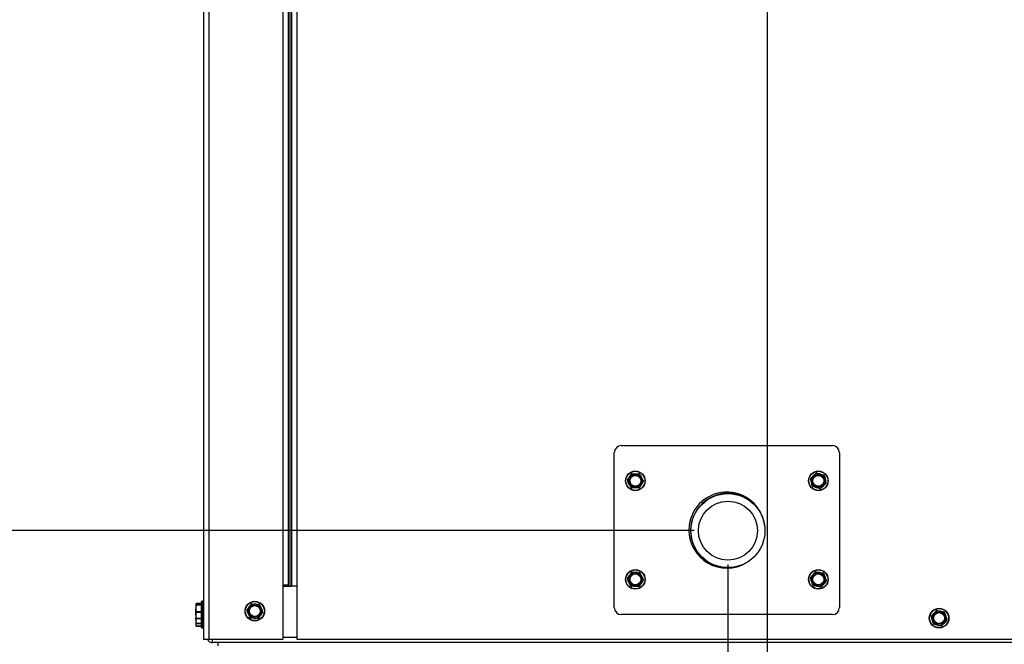
# Model space of a CAD drawing. Units: inches. Extents: x 0.2 to 40.1, y 0.2 to 10.8.
# Drawn here: x 11.1 to 12.5, y 6.5 to 7.4 of the extents above; entities that cross this region are included whole.
import ezdxf

# ---------------------------------------------------------------- set-up
doc = ezdxf.new("R2010")
doc.units = ezdxf.units.IN
doc.header["$MEASUREMENT"] = 0
doc.layers.add('NOTES', color=144, linetype='Continuous')
doc.styles.add('SLDTEXTSTYLE0', font='TXT', dxfattribs={"width": 0.75})
doc.dimstyles.new('SLDDIMSTYLE0', dxfattribs={"dimtxt": 0.125, "dimasz": 0.13, "dimexe": 0, "dimexo": 0.0625, "dimgap": 0.03125, "dimtad": 0, "dimtih": 1, "dimtoh": 1, "dimdec": 3, "dimlfac": 12, "dimrnd": 1e-09, "dimzin": 12, "dimdsep": 46, "dimlunit": 5, "dimtxsty": 'SLDTEXTSTYLE0', "dimsah": 1, "dimcen": 0.09, "dimadec": 0, "dimazin": 3, "dimtfac": 1, "dimtdec": 3, "dimtofl": 0, "dimtmove": 0, "dimatfit": 3, "dimfxl": 0, "dimfrac": 2, "dimtolj": 1, "dimtzin": 12, "dimarcsym": 0})
doc.dimstyles.new('SLDDIMSTYLE1', dxfattribs={"dimtxt": 0.125, "dimasz": 0.13, "dimexe": 0, "dimexo": 0.0625, "dimgap": 0.03125, "dimtad": 0, "dimtih": 1, "dimtoh": 1, "dimdec": 6, "dimlfac": 12, "dimrnd": 1e-09, "dimzin": 12, "dimdsep": 46, "dimlunit": 5, "dimtxsty": 'SLDTEXTSTYLE0', "dimsah": 1, "dimcen": 0.09, "dimadec": 0, "dimazin": 3, "dimtfac": 1, "dimtdec": 3, "dimtofl": 0, "dimtmove": 0, "dimatfit": 3, "dimfxl": 0, "dimfrac": 2, "dimtolj": 1, "dimtzin": 12, "dimarcsym": 0})
doc.dimstyles.new('SLDDIMSTYLE2', dxfattribs={"dimtxt": 0.125, "dimasz": 0.13, "dimexe": 0, "dimexo": 0.0625, "dimgap": 0.03125, "dimtad": 0, "dimtih": 1, "dimtoh": 1, "dimdec": 6, "dimlfac": 12, "dimrnd": 1e-09, "dimzin": 12, "dimdsep": 46, "dimlunit": 5, "dimtxsty": 'SLDTEXTSTYLE0', "dimsah": 1, "dimcen": 0.09, "dimadec": 0, "dimazin": 3, "dimtfac": 1, "dimtdec": 3, "dimtmove": 0, "dimatfit": 0, "dimfxl": 0, "dimfrac": 2, "dimtolj": 1, "dimtzin": 12, "dimarcsym": 0})

# ---------------------------------------------------------------- blocks, each defined once
blk = doc.blocks.new('_D_12')
at = {"layer": 'NOTES', "color": 7}
for p, q in [((12.1063, 6.6229), (12.1063, 5.9138)), ((11.3303, 6.4622), (11.3303, 5.9138)), ((11.6655, 6.0516), (11.7945, 6.0516)), ((11.3303, 6.0388), (11.0803, 6.0388)), ((12.1063, 6.0388), (12.3563, 6.0388))]:
    blk.add_line(p, q, dxfattribs=at)
for points in [[(11.3303, 6.0388), (11.2003, 6.0588), (11.2003, 6.0188)], [(12.1063, 6.0388), (12.2363, 6.0188), (12.2363, 6.0588)]]:
    blk.add_solid(points, dxfattribs=at)
at = {"layer": 'NOTES', "color": 7, "char_height": 0.125, "attachment_point": 1, "style": 'SLDTEXTSTYLE0'}
for s, insert in [('1', (11.6838, 6.2017)), ('9', (11.5548, 6.1104)), ('"', (11.8128, 6.1104)), ('4', (11.6838, 6.0364))]:
    blk.add_mtext(s, dxfattribs=dict(at, insert=insert))
blk = doc.blocks.new('_D_13')
at = {"layer": 'NOTES', "color": 7}
for p, q in [((12.1641, 7.9518), (12.1641, 5.4461)), ((11.3303, 6.4622), (11.3303, 5.4461)), ((11.3303, 5.5711), (11.6407, 5.5711)), ((12.1641, 5.5711), (11.877, 5.5711))]:
    blk.add_line(p, q, dxfattribs=at)
for points in [[(11.3303, 5.5711), (11.4603, 5.5511), (11.4603, 5.5911)], [(12.1641, 5.5711), (12.0341, 5.5911), (12.0341, 5.5511)]]:
    blk.add_solid(points, dxfattribs=at)
at = {"layer": 'NOTES', "color": 7, "insert": (11.6407, 5.633), "char_height": 0.125, "attachment_point": 1, "style": 'SLDTEXTSTYLE0'}
blk.add_mtext('10"', dxfattribs=at)
blk = doc.blocks.new('_D_19')
at = {"layer": 'NOTES', "color": 7}
for p, q in [((11.5544, 8.6584), (9.3351, 8.6584)), ((9.4601, 8.6584), (9.4601, 7.6777)), ((9.4621, 7.527), (9.5911, 7.527)), ((9.4601, 6.3509), (9.4601, 7.3507)), ((11.3013, 6.3509), (9.3351, 6.3509))]:
    blk.add_line(p, q, dxfattribs=at)
for points in [[(9.4601, 8.6584), (9.4401, 8.5284), (9.4801, 8.5284)], [(9.4601, 6.3509), (9.4801, 6.4809), (9.4401, 6.4809)]]:
    blk.add_solid(points, dxfattribs=at)
at = {"layer": 'NOTES', "color": 7, "char_height": 0.125, "attachment_point": 1, "style": 'SLDTEXTSTYLE0'}
for s, insert in [('3', (9.4805, 7.6772)), ('27', (9.2591, 7.5858)), ('"', (9.6094, 7.5858)), ('4', (9.4805, 7.5119))]:
    blk.add_mtext(s, dxfattribs=dict(at, insert=insert))
blk = doc.blocks.new('_D_20')
at = {"layer": 'NOTES', "color": 7}
for p, q in [((12.114, 8.5615), (9.9671, 8.5615)), ((10.0921, 8.5615), (10.0921, 7.6133)), ((10.0942, 7.4627), (10.2232, 7.4627)), ((10.0921, 6.3509), (10.0921, 7.2864)), ((11.3013, 6.3509), (9.9671, 6.3509))]:
    blk.add_line(p, q, dxfattribs=at)
for points in [[(10.0921, 8.5615), (10.0721, 8.4315), (10.1121, 8.4315)], [(10.0921, 6.3509), (10.1121, 6.4809), (10.0721, 6.4809)]]:
    blk.add_solid(points, dxfattribs=at)
at = {"layer": 'NOTES', "color": 7, "char_height": 0.125, "attachment_point": 1, "style": 'SLDTEXTSTYLE0'}
for s, insert in [('1', (10.1125, 7.6128)), ('26', (9.8911, 7.5215)), ('"', (10.2415, 7.5215)), ('2', (10.1125, 7.4475))]:
    blk.add_mtext(s, dxfattribs=dict(at, insert=insert))
blk = doc.blocks.new('_D_21')
at = {"layer": 'NOTES', "color": 7}
for p, q in [((12.1141, 8.0018), (10.4658, 8.0018)), ((10.5908, 8.0018), (10.5908, 7.3652)), ((10.5929, 7.2145), (10.7218, 7.2145)), ((10.5908, 6.3509), (10.5908, 7.0382)), ((11.3013, 6.3509), (10.4658, 6.3509))]:
    blk.add_line(p, q, dxfattribs=at)
for points in [[(10.5908, 8.0018), (10.5708, 7.8718), (10.6108, 7.8718)], [(10.5908, 6.3509), (10.6108, 6.4809), (10.5708, 6.4809)]]:
    blk.add_solid(points, dxfattribs=at)
at = {"layer": 'NOTES', "color": 7, "char_height": 0.125, "attachment_point": 1, "style": 'SLDTEXTSTYLE0'}
for s, insert in [('3', (10.6112, 7.3647)), ('19', (10.3898, 7.2733)), ('"', (10.7402, 7.2733)), ('4', (10.6112, 7.1994))]:
    blk.add_mtext(s, dxfattribs=dict(at, insert=insert))
blk = doc.blocks.new('_D_22')
at = {"layer": 'NOTES', "color": 7}
for p, q in [((12.0563, 6.6729), (10.8846, 6.6729)), ((11.0096, 6.6729), (11.0096, 6.3509)), ((11.3013, 6.3509), (10.8846, 6.3509)), ((11.0096, 6.0418), (11.0096, 6.3509)), ((10.5607, 6.0546), (10.6897, 6.0546)), ((10.7596, 6.0418), (11.0096, 6.0418))]:
    blk.add_line(p, q, dxfattribs=at)
for points in [[(11.0096, 6.6729), (10.9896, 6.5429), (11.0296, 6.5429)], [(11.0096, 6.3509), (11.0296, 6.4809), (10.9896, 6.4809)]]:
    blk.add_solid(points, dxfattribs=at)
at = {"layer": 'NOTES', "color": 7, "char_height": 0.125, "attachment_point": 1, "style": 'SLDTEXTSTYLE0'}
for s, insert in [('7', (10.579, 6.2047)), ('3', (10.45, 6.1134)), ('"', (10.708, 6.1134)), ('8', (10.579, 6.0394))]:
    blk.add_mtext(s, dxfattribs=dict(at, insert=insert))

msp = doc.modelspace()

# ---------------------------------------------------------------- linework, layer by layer
at = {"color": 7, "linetype": 'Continuous', "lineweight": 25}
for p, q in [((11.33028573, 9.43761585), (11.33028573, 6.51219918)), ((11.45528573, 9.43761585), (11.45528573, 6.59219918)), ((11.46049406, 9.43761585), (11.46049406, 6.59053252)), ((11.94845672, 6.79869653), (12.26095672, 6.79869653)), ((11.93804005, 6.5591132), (11.93804005, 6.78827986)), ((12.27137338, 6.78827986), (12.27137338, 6.5591132)), ((11.95763129, 6.74738105), (11.96033342, 6.75193163)), ((11.96412565, 6.7570939), (11.96941763, 6.75702908)), ((12.22919836, 6.75075567), (12.23311271, 6.75431757)), ((12.24917338, 6.75400331), (12.25030091, 6.74883243)), ((11.97445445, 6.73613249), (11.96916247, 6.73619731)), ((11.98094881, 6.74584534), (11.97824668, 6.74129476)), ((12.23107339, 6.73922309), (12.22994586, 6.74439396)), ((12.25104841, 6.74247072), (12.24713406, 6.73890882)), ((11.95765369, 6.6018341), (11.96046688, 6.60631688)), ((11.97602123, 6.61033012), (11.97849683, 6.60565245)), ((12.22883635, 6.60379965), (12.2323716, 6.60773808)), ((12.23709508, 6.61206461), (12.24227349, 6.61097221)), ((11.45528573, 6.59219918), (11.44768156, 6.59219918)), ((11.44768156, 6.59219918), (11.44768156, 6.51219918)), ((11.44768156, 6.59053252), (11.46095388, 6.59053252)), ((11.45028573, 6.59219918), (11.45028573, 6.59053252)), ((11.45528573, 6.59219918), (11.45528573, 6.59053252)), ((11.46809823, 6.59053252), (11.46095388, 6.59053252)), ((11.46809823, 6.59053252), (11.46809823, 6.51219918)), ((11.96255887, 6.5912296), (11.96008327, 6.59590728)), ((11.98092641, 6.59972562), (11.97811323, 6.59524285)), ((12.24315169, 6.58949511), (12.23797328, 6.59058751)), ((12.25141042, 6.59776008), (12.24787517, 6.59382164)), ((11.3191267, 6.56485375), (11.31853573, 6.56420362)), ((11.31853573, 6.56420362), (11.31853573, 6.55792656)), ((11.3191267, 6.56280025), (11.31853573, 6.55792656)), ((11.3269524, 6.56485375), (11.3191267, 6.56485375)), ((11.3191267, 6.56485375), (11.31914976, 6.56484855)), ((11.3191267, 6.56355349), (11.3269524, 6.56355349)), ((11.3269524, 6.56280025), (11.3191267, 6.56280025)), ((11.3269524, 6.56486322), (11.31914976, 6.56486322)), ((11.3269524, 6.54537926), (11.3269524, 6.56794918)), ((11.32986906, 6.56836585), (11.32736906, 6.56836585)), ((11.39443725, 6.55543882), (11.39744786, 6.55979146)), ((11.4015883, 6.56467887), (11.40686311, 6.56424792)), ((11.31853573, 6.54758879), (11.31853573, 6.55792656)), ((11.31853573, 6.54758879), (11.31853573, 6.54344949)), ((11.3191267, 6.54287795), (11.31853573, 6.54352808)), ((11.31853573, 6.54112692), (11.31853573, 6.54352808)), ((11.3191267, 6.55305288), (11.3269524, 6.55305288)), ((11.3269524, 6.55181234), (11.3191267, 6.55181234)), ((11.3269524, 6.53978252), (11.3269524, 6.54537926)), ((11.41044149, 6.54305282), (11.40516668, 6.54348377)), ((11.41759254, 6.55229288), (11.41458193, 6.54794024)), ((12.26095672, 6.54869653), (11.94845672, 6.54869653)), ((12.40750343, 6.54632737), (12.41098908, 6.55030977)), ((12.415658, 6.55469512), (12.42084968, 6.55366766)), ((11.31871384, 6.54333214), (11.31853573, 6.54112692)), ((11.31853573, 6.54112692), (11.31853573, 6.53349399)), ((11.3191267, 6.53505179), (11.31853573, 6.53349399)), ((11.31853573, 6.53303252), (11.31896848, 6.53210447)), ((11.3191267, 6.54336523), (11.3269524, 6.54336523)), ((11.3191267, 6.53596774), (11.3269524, 6.53596774)), ((11.3269524, 6.53505179), (11.3191267, 6.53505179)), ((11.3191267, 6.53193619), (11.3269524, 6.53193619)), ((11.31914976, 6.54286848), (11.3269524, 6.54286848)), ((11.31917815, 6.53188082), (11.3269524, 6.53188082)), ((11.31918786, 6.53169385), (11.3269524, 6.53169385)), ((11.3269524, 6.52936585), (11.3269524, 6.53978252)), ((11.32736906, 6.53936585), (11.32986906, 6.53936585)), ((11.32736906, 6.52894918), (11.32986906, 6.52894918)), ((12.42199679, 6.53220324), (12.41680511, 6.5332307)), ((12.43015136, 6.54057099), (12.42666571, 6.53658859)), ((11.33028573, 6.51219918), (11.3378899, 6.51219918)), ((11.3378899, 6.51219918), (11.44768156, 6.51219918)), ((11.3513274, 6.50719918), (11.34330656, 6.50719918)), ((13.48674406, 6.50719918), (11.3513274, 6.50719918)), ((11.3513274, 6.50719918), (11.3513274, 6.50219918)), ((11.46809823, 6.51219918), (13.36955656, 6.51219918))]:
    msp.add_line(p, q, dxfattribs=at)
at = {"color": 1, "linetype": 'Continuous', "lineweight": 25}
for p, q in [((11.3378899, 9.43761585), (11.3378899, 6.51219918)), ((11.44768156, 9.43761585), (11.44768156, 6.59219918)), ((11.4578899, 9.43761585), (11.4578899, 6.59053252)), ((11.46809823, 9.43761585), (11.46809823, 6.59053252)), ((11.32736906, 6.56836585), (11.32736906, 6.54512818)), ((11.32986906, 6.54512818), (11.32986906, 6.56836585)), ((11.32736906, 6.54512818), (11.32736906, 6.53936585)), ((11.32986906, 6.53936585), (11.32986906, 6.54512818)), ((11.32736906, 6.53936585), (11.32736906, 6.52894918)), ((11.32986906, 6.52894918), (11.32986906, 6.53936585)), ((11.46809823, 6.51480335), (11.44768156, 6.51480335))]:
    msp.add_line(p, q, dxfattribs=at)
at = {"color": 7, "linetype": 'Continuous', "lineweight": 25, "flags": 128}
msp.add_lwpolyline([(12.106262, 6.6177058), (12.1143004, 6.61829414), (12.11520675, 6.61843523)], dxfattribs=at)
at = {"color": 7, "linetype": 'Continuous', "lineweight": 25}
for centre, radius in [((11.96929005, 6.7466132), 0.0145), ((11.96929005, 6.7466132), 0.01408333), ((11.96929005, 6.7466132), 0.00916667), ((11.96929005, 6.7466132), 0.00811779), ((12.24012338, 6.7466132), 0.0145), ((12.24012338, 6.7466132), 0.01408333), ((12.24012338, 6.7466132), 0.00916667), ((12.24012338, 6.7466132), 0.00811779), ((12.106262, 6.67291413), 0.05479167), ((12.106262, 6.67291413), 0.04370833), ((11.96929005, 6.60077986), 0.0145), ((11.96929005, 6.60077986), 0.01408333), ((11.96929005, 6.60077986), 0.00916667), ((11.96929005, 6.60077986), 0.00811779), ((12.24012338, 6.60077986), 0.0145), ((12.24012338, 6.60077986), 0.01408333), ((12.24012338, 6.60077986), 0.00916667), ((12.24012338, 6.60077986), 0.00811779), ((11.4060149, 6.55386585), 0.0145), ((11.4060149, 6.55386585), 0.01408333), ((11.4060149, 6.55386585), 0.00916667), ((11.4060149, 6.55386585), 0.00811779), ((12.4188274, 6.54344918), 0.0145), ((12.4188274, 6.54344918), 0.01408333), ((12.4188274, 6.54344918), 0.00916667), ((12.4188274, 6.54344918), 0.00811779)]:
    msp.add_circle(centre, radius, dxfattribs=at)
for centre, radius, start, end in [((11.94845672, 6.78827986), 0.01041667, 90, 180), ((12.26095672, 6.78827986), 0.01041667, 0, 90), ((11.96929005, 6.7466132), 0.01041667, 149.29822859, 209.29822859), ((11.96929005, 6.7466132), 0.01041667, 89.29822859, 149.29822859), ((11.96929005, 6.7466132), 0.01041667, 29.29822859, 89.29822859), ((11.96929005, 6.7466132), 0.01041667, 329.29822859, 29.29822859), ((12.24012338, 6.7466132), 0.01041667, 132.3009492, 192.3009492), ((12.24012338, 6.7466132), 0.01041667, 72.3009492, 132.3009492), ((12.24012338, 6.7466132), 0.01041667, 12.3009492, 72.3009492), ((12.24012338, 6.7466132), 0.01041667, 312.3009492, 12.3009492), ((11.96929005, 6.7466132), 0.01041667, 209.29822859, 269.29822859), ((11.96929005, 6.7466132), 0.01041667, 269.29822859, 329.29822859), ((12.24012338, 6.7466132), 0.01041667, 192.3009492, 252.3009492), ((12.24012338, 6.7466132), 0.01041667, 252.3009492, 312.3009492), ((12.10470672, 6.67369653), 0.05625, 5.91507311, 180), ((12.106262, 6.67291413), 0.05520833, 27.26589252, 270), ((12.10470672, 6.67369653), 0.05625, 180, 300.67487877), ((11.96929005, 6.60077986), 0.01041667, 147.88953096, 207.88953096), ((11.96929005, 6.60077986), 0.01041667, 87.88953096, 147.88953096), ((11.96929005, 6.60077986), 0.01041667, 27.88953096, 87.88953096), ((11.96929005, 6.60077986), 0.01041667, 327.88953096, 27.88953096), ((12.24012338, 6.60077986), 0.01041667, 138.08795246, 198.08795246), ((12.24012338, 6.60077986), 0.01041667, 78.08795246, 138.08795246), ((12.24012338, 6.60077986), 0.01041667, 18.08795246, 78.08795246), ((12.24012338, 6.60077986), 0.01041667, 318.08795246, 18.08795246), ((11.96929005, 6.60077986), 0.01041667, 207.88953096, 267.88953096), ((11.96929005, 6.60077986), 0.01041667, 267.88953096, 327.88953096), ((12.24012338, 6.60077986), 0.01041667, 198.08795246, 258.08795246), ((12.24012338, 6.60077986), 0.01041667, 258.08795246, 318.08795246), ((11.32736906, 6.56794918), 0.00041667, 90, 180), ((11.32986906, 6.56794918), 0.00041667, 0, 90), ((11.4060149, 6.55386585), 0.01041667, 145.32933092, 205.32933092), ((11.4060149, 6.55386585), 0.01041667, 85.32933092, 145.32933092), ((11.4060149, 6.55386585), 0.01041667, 25.32933092, 85.32933092), ((11.4060149, 6.55386585), 0.01041667, 325.32933092, 25.32933092), ((11.94845672, 6.5591132), 0.01041667, 180, 270), ((12.26095672, 6.5591132), 0.01041667, 270, 0), ((11.4060149, 6.55386585), 0.01041667, 205.32933092, 265.32933092), ((11.4060149, 6.55386585), 0.01041667, 265.32933092, 325.32933092), ((12.4188274, 6.54344918), 0.01041667, 138.80553963, 198.80553963), ((12.4188274, 6.54344918), 0.01041667, 78.80553963, 138.80553963), ((12.4188274, 6.54344918), 0.01041667, 18.80553963, 78.80553963), ((12.4188274, 6.54344918), 0.01041667, 318.80553963, 18.80553963), ((11.32736906, 6.53978252), 0.00041667, 180, 270), ((11.32736906, 6.52936585), 0.00041667, 180, 270), ((11.32986906, 6.53978252), 0.00041667, 270, 360), ((11.32986906, 6.52936585), 0.00041667, 270, 360), ((12.4188274, 6.54344918), 0.01041667, 198.80553963, 258.80553963), ((12.4188274, 6.54344918), 0.01041667, 258.80553963, 318.80553963)]:
    msp.add_arc(centre, radius, start, end, dxfattribs=at)
for points, knots in [([(11.96033342, 6.75193163), (11.9608111, 6.75273608), (11.96171978, 6.75426636), (11.96261224, 6.75576933), (11.96303555, 6.75648221)], [0, 0, 0, 0, 0.5256847844, 1, 1, 1, 1]), ([(11.96412565, 6.7570939), (11.96399489, 6.75708375), (11.96373324, 6.75706342), (11.9633741, 6.75687789), (11.96315077, 6.75666291), (11.963059, 6.75651899), (11.96303555, 6.75648221)], [0, 0, 0, 0, 0.3012405184, 0.6028122766, 0.8984823014, 1, 1, 1, 1]), ([(11.96941763, 6.75702908), (11.97035314, 6.75701762), (11.97213275, 6.75699583), (11.97388059, 6.75697442), (11.97470961, 6.75696426)], [0, 0, 0, 0, 0.5256847844, 1, 1, 1, 1]), ([(11.97578441, 6.75632605), (11.97571024, 6.75643421), (11.97556181, 6.75665065), (11.97522156, 6.75686891), (11.97492372, 6.75695483), (11.9747532, 6.75696234), (11.97470961, 6.75696426)], [0, 0, 0, 0, 0.3012405183, 0.6028122766, 0.8984823014, 1, 1, 1, 1]), ([(11.97578441, 6.75632605), (11.97605649, 6.75584118), (11.97691008, 6.75431997), (11.97778097, 6.75276797), (11.97837426, 6.75171065)], [0, 0, 0, 0, 0.3187416063, 1, 1, 1, 1]), ([(11.97837426, 6.75171065), (11.97911279, 6.75039452), (11.97998332, 6.74884314), (11.98083497, 6.7473254), (11.98096412, 6.74709525)], [0, 0, 0, 0, 0.8483629245, 1, 1, 1, 1]), ([(12.22919836, 6.75075567), (12.22910966, 6.75065906), (12.22893217, 6.75046574), (12.22879606, 6.75008511), (12.22877936, 6.74977557), (12.2288104, 6.74960774), (12.22881834, 6.74956484)], [0, 0, 0, 0, 0.3012405183, 0.6028122766, 0.8984823014, 1, 1, 1, 1]), ([(12.22994586, 6.74439396), (12.22974654, 6.74530806), (12.22936737, 6.74704694), (12.22899497, 6.74875478), (12.22881834, 6.74956484)], [0, 0, 0, 0, 0.52568478439, 1, 1, 1, 1]), ([(12.23311271, 6.75431757), (12.23380468, 6.75494724), (12.23512101, 6.75614505), (12.23641385, 6.75732148), (12.23702706, 6.75787947)], [0, 0, 0, 0, 0.5256847844, 1, 1, 1, 1]), ([(12.23824836, 6.75814578), (12.23812035, 6.75817429), (12.23786418, 6.75823135), (12.23746649, 6.7581589), (12.23719007, 6.7580186), (12.23706024, 6.75790779), (12.23702706, 6.75787947)], [0, 0, 0, 0, 0.3012405184, 0.6028122766, 0.8984823014, 1, 1, 1, 1]), ([(12.23824836, 6.75814578), (12.23849977, 6.75806555), (12.24015775, 6.75753645), (12.24185248, 6.75699562), (12.24329023, 6.75653681)], [0, 0, 0, 0, 0.1516370277, 1, 1, 1, 1]), ([(12.24329023, 6.75653681), (12.24444525, 6.75616822), (12.24614066, 6.75562717), (12.24780243, 6.75509686), (12.2483321, 6.75492783)], [0, 0, 0, 0, 0.6812582469, 1, 1, 1, 1]), ([(12.24917338, 6.75400331), (12.24913407, 6.75412843), (12.24905539, 6.7543788), (12.24879381, 6.75468699), (12.2485341, 6.75485622), (12.24837322, 6.75491326), (12.2483321, 6.75492783)], [0, 0, 0, 0, 0.3012405183, 0.6028122766, 0.8984823014, 1, 1, 1, 1]), ([(12.25030091, 6.74883243), (12.25050023, 6.74791833), (12.25087939, 6.74617945), (12.25125179, 6.74447161), (12.25142843, 6.74366156)], [0, 0, 0, 0, 0.5256847844, 1, 1, 1, 1]), ([(11.95763129, 6.74738105), (11.95757471, 6.74726273), (11.95746148, 6.74702597), (11.95744259, 6.74662218), (11.9575171, 6.74632128), (11.95759585, 6.74616985), (11.95761598, 6.74613114)], [0, 0, 0, 0, 0.3012405183, 0.6028122766, 0.8984823014, 1, 1, 1, 1]), ([(11.96020584, 6.74151574), (11.95961254, 6.74257306), (11.95874166, 6.74412507), (11.95788806, 6.74564627), (11.95761598, 6.74613114)], [0, 0, 0, 0, 0.6812582469, 1, 1, 1, 1]), ([(11.96279569, 6.73690034), (11.96266655, 6.73713049), (11.96181489, 6.73864823), (11.96094436, 6.74019961), (11.96020584, 6.74151574)], [0, 0, 0, 0, 0.1516370277, 1, 1, 1, 1]), ([(11.96279569, 6.73690034), (11.96286987, 6.73679218), (11.96301829, 6.73657574), (11.96335854, 6.73635749), (11.96365638, 6.73627156), (11.9638269, 6.73626405), (11.96387049, 6.73626213)], [0, 0, 0, 0, 0.30124051835, 0.60281227663, 0.8984823014, 1, 1, 1, 1]), ([(11.96916247, 6.73619731), (11.96822696, 6.73620877), (11.96644735, 6.73623057), (11.96469951, 6.73625198), (11.96387049, 6.73626213)], [0, 0, 0, 0, 0.5256847844, 1, 1, 1, 1]), ([(11.97445445, 6.73613249), (11.97458521, 6.73614265), (11.97484686, 6.73616297), (11.975206, 6.73634851), (11.97542933, 6.73656348), (11.9755211, 6.7367074), (11.97554455, 6.73674419)], [0, 0, 0, 0, 0.3012405183, 0.6028122766, 0.8984823014, 1, 1, 1, 1]), ([(11.97824668, 6.74129476), (11.977769, 6.74049032), (11.97686032, 6.73896003), (11.97596786, 6.73745707), (11.97554455, 6.73674419)], [0, 0, 0, 0, 0.5256847844, 1, 1, 1, 1]), ([(11.98094881, 6.74584534), (11.98100539, 6.74596366), (11.98111862, 6.74620043), (11.98113751, 6.74660421), (11.981063, 6.74690511), (11.98098425, 6.74705655), (11.98096412, 6.74709525)], [0, 0, 0, 0, 0.3012405183, 0.6028122766, 0.8984823014, 1, 1, 1, 1]), ([(12.23107339, 6.73922309), (12.2311127, 6.73909797), (12.23119137, 6.73884759), (12.23145296, 6.73853941), (12.23171267, 6.73837017), (12.23187355, 6.73831314), (12.23191467, 6.73829856)], [0, 0, 0, 0, 0.30124051835, 0.60281227663, 0.89848230141, 1, 1, 1, 1]), ([(12.23695654, 6.73668959), (12.23551879, 6.7371484), (12.23382406, 6.73768923), (12.23216608, 6.73821833), (12.23191467, 6.73829856)], [0, 0, 0, 0, 0.8483629245, 1, 1, 1, 1]), ([(12.24199841, 6.73508061), (12.24146873, 6.73524964), (12.23980697, 6.73577995), (12.23811155, 6.736321), (12.23695654, 6.73668959)], [0, 0, 0, 0, 0.3187416063, 1, 1, 1, 1]), ([(12.24199841, 6.73508061), (12.24212642, 6.7350521), (12.24238259, 6.73499505), (12.24278028, 6.73506749), (12.2430567, 6.73520779), (12.24318653, 6.7353186), (12.24321971, 6.73534692)], [0, 0, 0, 0, 0.30124051834, 0.60281227662, 0.8984823014, 1, 1, 1, 1]), ([(12.24713406, 6.73890882), (12.24644208, 6.73827915), (12.24512575, 6.73708134), (12.24383292, 6.73590492), (12.24321971, 6.73534692)], [0, 0, 0, 0, 0.5256847844, 1, 1, 1, 1]), ([(12.25104841, 6.74247072), (12.25113711, 6.74256733), (12.2513146, 6.74276065), (12.2514507, 6.74314128), (12.25146741, 6.74345082), (12.25143636, 6.74361866), (12.25142843, 6.74366156)], [0, 0, 0, 0, 0.3012405184, 0.6028122766, 0.8984823014, 1, 1, 1, 1]), ([(11.95765369, 6.6018341), (11.95759422, 6.60171721), (11.9574752, 6.6014833), (11.95744639, 6.6010801), (11.95751348, 6.60077746), (11.95758849, 6.60062414), (11.95760766, 6.60058495)], [0, 0, 0, 0, 0.3012405183, 0.6028122766, 0.8984823014, 1, 1, 1, 1]), ([(11.96046688, 6.60631688), (11.96096419, 6.60710934), (11.96191021, 6.60861682), (11.96283935, 6.61009739), (11.96328006, 6.61079965)], [0, 0, 0, 0, 0.5256847844, 1, 1, 1, 1]), ([(11.96438487, 6.61138436), (11.9642539, 6.61137743), (11.96399182, 6.61136354), (11.96362824, 6.61118689), (11.96339968, 6.61097747), (11.96330441, 6.61083585), (11.96328006, 6.61079965)], [0, 0, 0, 0, 0.30124051835, 0.60281227663, 0.8984823014, 1, 1, 1, 1]), ([(11.96438487, 6.61138436), (11.96464859, 6.61137464), (11.96638777, 6.61131055), (11.9681655, 6.61124504), (11.96967366, 6.61118946)], [0, 0, 0, 0, 0.1516370277, 1, 1, 1, 1]), ([(11.96967366, 6.61118946), (11.97088524, 6.61114482), (11.97266368, 6.61107928), (11.97440683, 6.61101504), (11.97496245, 6.61099457)], [0, 0, 0, 0, 0.6812582469, 1, 1, 1, 1]), ([(11.97602123, 6.61033012), (11.97594973, 6.61044008), (11.97580667, 6.6106601), (11.97547189, 6.61088665), (11.97517625, 6.61097987), (11.97500597, 6.61099158), (11.97496245, 6.61099457)], [0, 0, 0, 0, 0.3012405183, 0.6028122766, 0.8984823014, 1, 1, 1, 1]), ([(11.97849683, 6.60565245), (11.97893447, 6.60482554), (11.97976697, 6.60325251), (11.98058462, 6.60170757), (11.98097244, 6.60097478)], [0, 0, 0, 0, 0.5256847844, 1, 1, 1, 1]), ([(12.22883635, 6.60379965), (12.22875785, 6.60369459), (12.22860075, 6.60348436), (12.22850372, 6.60309194), (12.22851831, 6.6027823), (12.22856612, 6.60261845), (12.22857834, 6.60257657)], [0, 0, 0, 0, 0.3012405183, 0.6028122766, 0.8984823014, 1, 1, 1, 1]), ([(12.2302215, 6.59754573), (12.22984508, 6.59869822), (12.22929254, 6.60038992), (12.22875096, 6.60204805), (12.22857834, 6.60257657)], [0, 0, 0, 0, 0.68125824693, 1, 1, 1, 1]), ([(12.2323716, 6.60773808), (12.23299656, 6.60843432), (12.23418541, 6.60975875), (12.23535303, 6.61105953), (12.23590685, 6.61167652)], [0, 0, 0, 0, 0.5256847844, 1, 1, 1, 1]), ([(12.23709508, 6.61206461), (12.23696484, 6.61208007), (12.23670422, 6.61211101), (12.23631587, 6.61199883), (12.236055, 6.61183137), (12.23593701, 6.61170804), (12.23590685, 6.61167652)], [0, 0, 0, 0, 0.3012405184, 0.6028122766, 0.8984823014, 1, 1, 1, 1]), ([(12.24227349, 6.61097221), (12.24318892, 6.6107791), (12.24493033, 6.61041174), (12.24664066, 6.61005095), (12.2474519, 6.60987981)], [0, 0, 0, 0, 0.5256847844, 1, 1, 1, 1]), ([(12.24838211, 6.60904483), (12.24833038, 6.60916535), (12.24822686, 6.60940651), (12.24793554, 6.60968675), (12.24766008, 6.60982894), (12.24749428, 6.60986946), (12.2474519, 6.60987981)], [0, 0, 0, 0, 0.3012405183, 0.6028122766, 0.8984823014, 1, 1, 1, 1]), ([(12.24838211, 6.60904483), (12.24855473, 6.60851631), (12.24909631, 6.60685819), (12.24964885, 6.60516648), (12.25002527, 6.60401399)], [0, 0, 0, 0, 0.3187416063, 1, 1, 1, 1]), ([(12.25002527, 6.60401399), (12.25049383, 6.6025794), (12.25104615, 6.60088838), (12.25158649, 6.59923402), (12.25166843, 6.59898316)], [0, 0, 0, 0, 0.8483629245, 1, 1, 1, 1]), ([(11.96008327, 6.59590728), (11.95964563, 6.59673419), (11.95881313, 6.59830722), (11.95799548, 6.59985216), (11.95760766, 6.60058495)], [0, 0, 0, 0, 0.52568478439, 1, 1, 1, 1]), ([(11.96255887, 6.5912296), (11.96263037, 6.59111965), (11.96277343, 6.59089963), (11.96310821, 6.59067308), (11.96340385, 6.59057985), (11.96357413, 6.59056815), (11.96361766, 6.59056516)], [0, 0, 0, 0, 0.3012405183, 0.6028122766, 0.8984823014, 1, 1, 1, 1]), ([(11.96890644, 6.59037026), (11.96739829, 6.59042584), (11.96562056, 6.59049135), (11.96388138, 6.59055544), (11.96361766, 6.59056516)], [0, 0, 0, 0, 0.84836292454, 1, 1, 1, 1]), ([(11.97419523, 6.59017536), (11.97363962, 6.59019584), (11.97189647, 6.59026008), (11.97011802, 6.59032561), (11.96890644, 6.59037026)], [0, 0, 0, 0, 0.3187416063, 1, 1, 1, 1]), ([(11.97419523, 6.59017536), (11.9743262, 6.5901823), (11.97458828, 6.59019619), (11.97495186, 6.59037284), (11.97518042, 6.59058226), (11.97527569, 6.59072388), (11.97530004, 6.59076007)], [0, 0, 0, 0, 0.3012405183, 0.6028122766, 0.8984823014, 1, 1, 1, 1]), ([(11.97811323, 6.59524285), (11.97761591, 6.59445039), (11.97666989, 6.59294291), (11.97574075, 6.59146233), (11.97530004, 6.59076007)], [0, 0, 0, 0, 0.5256847844, 1, 1, 1, 1]), ([(11.98092641, 6.59972562), (11.98098588, 6.59984251), (11.9811049, 6.60007642), (11.98113371, 6.60047963), (11.98106662, 6.60078227), (11.98099161, 6.60093559), (11.98097244, 6.60097478)], [0, 0, 0, 0, 0.30124051835, 0.60281227663, 0.89848230141, 1, 1, 1, 1]), ([(12.23186466, 6.5925149), (12.23178272, 6.59276576), (12.23124238, 6.59442011), (12.23069006, 6.59611113), (12.2302215, 6.59754573)], [0, 0, 0, 0, 0.1516370277, 1, 1, 1, 1]), ([(12.23186466, 6.5925149), (12.23191639, 6.59239438), (12.23201991, 6.59215321), (12.23231123, 6.59187298), (12.23258669, 6.59173079), (12.23275249, 6.59169027), (12.23279487, 6.59167991)], [0, 0, 0, 0, 0.3012405184, 0.6028122766, 0.8984823014, 1, 1, 1, 1]), ([(12.23797328, 6.59058751), (12.23705785, 6.59078063), (12.23531643, 6.59114798), (12.23360611, 6.59150878), (12.23279487, 6.59167991)], [0, 0, 0, 0, 0.5256847844, 1, 1, 1, 1]), ([(12.24315169, 6.58949511), (12.24328193, 6.58947966), (12.24354254, 6.58944872), (12.2439309, 6.5895609), (12.24419176, 6.58972835), (12.24430976, 6.58985169), (12.24433992, 6.58988321)], [0, 0, 0, 0, 0.3012405183, 0.6028122766, 0.8984823014, 1, 1, 1, 1]), ([(12.24787517, 6.59382164), (12.24725021, 6.59312541), (12.24606136, 6.59180098), (12.24489374, 6.59050019), (12.24433992, 6.58988321)], [0, 0, 0, 0, 0.52568478439, 1, 1, 1, 1]), ([(12.25141042, 6.59776008), (12.25148892, 6.59786514), (12.25164602, 6.59807537), (12.25174305, 6.59846778), (12.25172846, 6.59877743), (12.25168065, 6.59894128), (12.25166843, 6.59898316)], [0, 0, 0, 0, 0.3012405183, 0.6028122766, 0.8984823014, 1, 1, 1, 1]), ([(11.31853573, 6.56420362), (11.31856754, 6.56408869), (11.31862805, 6.56387006), (11.31896628, 6.56365534), (11.3191267, 6.56355349)], [0, 0, 0, 0, 0.5256847844, 1, 1, 1, 1]), ([(11.3191267, 6.56280025), (11.31914988, 6.56291595), (11.31919626, 6.56314749), (11.31920193, 6.56340206), (11.31916938, 6.56352042), (11.31913539, 6.56354676), (11.3191267, 6.56355349)], [0, 0, 0, 0, 0.3012405184, 0.6028122766, 0.8984823014, 1, 1, 1, 1]), ([(11.39744786, 6.55979146), (11.39798007, 6.56056091), (11.39899249, 6.56202463), (11.39998684, 6.56346223), (11.40045847, 6.5641441)], [0, 0, 0, 0, 0.52568478439, 1, 1, 1, 1]), ([(11.4015883, 6.56467887), (11.40145716, 6.56467779), (11.40119472, 6.56467563), (11.4008236, 6.5645154), (11.40058593, 6.56431639), (11.40048442, 6.56417917), (11.40045847, 6.5641441)], [0, 0, 0, 0, 0.3012405184, 0.6028122766, 0.8984823014, 1, 1, 1, 1]), ([(11.40686311, 6.56424792), (11.40779558, 6.56417174), (11.40956941, 6.56402682), (11.41131157, 6.56388449), (11.41213791, 6.56381697)], [0, 0, 0, 0, 0.5256847844, 1, 1, 1, 1]), ([(11.41316595, 6.5631059), (11.41309944, 6.56321894), (11.41296635, 6.56344513), (11.41264203, 6.56368641), (11.41235085, 6.56379275), (11.41218126, 6.56381204), (11.41213791, 6.56381697)], [0, 0, 0, 0, 0.3012405183, 0.6028122766, 0.8984823014, 1, 1, 1, 1]), ([(11.41316595, 6.5631059), (11.41340382, 6.56260336), (11.41415008, 6.56102672), (11.41491145, 6.55941816), (11.41543014, 6.55832231)], [0, 0, 0, 0, 0.31874160626, 1, 1, 1, 1]), ([(11.41543014, 6.55832231), (11.4160758, 6.55695822), (11.41683686, 6.55535031), (11.41758143, 6.55377726), (11.41769433, 6.55353873)], [0, 0, 0, 0, 0.8483629245, 1, 1, 1, 1]), ([(11.31853573, 6.55792656), (11.31856754, 6.557065), (11.31862805, 6.55542606), (11.31896628, 6.55381637), (11.3191267, 6.55305288)], [0, 0, 0, 0, 0.5256847844, 1, 1, 1, 1]), ([(11.3191267, 6.55181234), (11.31901557, 6.55136864), (11.31866692, 6.54997658), (11.31858889, 6.54855634), (11.31853573, 6.54758879)], [0, 0, 0, 0, 0.3187416063, 1, 1, 1, 1]), ([(11.31853573, 6.54758879), (11.31861737, 6.54638439), (11.31871361, 6.54496473), (11.31907231, 6.54357584), (11.3191267, 6.54336523)], [0, 0, 0, 0, 0.8483629245, 1, 1, 1, 1]), ([(11.3191267, 6.55181234), (11.31914988, 6.55192367), (11.31919626, 6.55214645), (11.31920193, 6.55254567), (11.31916938, 6.55285296), (11.31913539, 6.55301218), (11.3191267, 6.55305288)], [0, 0, 0, 0, 0.30124051834, 0.60281227662, 0.8984823014, 1, 1, 1, 1]), ([(11.39443725, 6.55543882), (11.39437261, 6.5553247), (11.39424326, 6.55509634), (11.39419647, 6.55469483), (11.39424997, 6.5543895), (11.39431806, 6.55423298), (11.39433546, 6.55419297)], [0, 0, 0, 0, 0.3012405183, 0.6028122766, 0.8984823014, 1, 1, 1, 1]), ([(11.39659965, 6.54940938), (11.39608096, 6.55050523), (11.39531959, 6.55211379), (11.39457333, 6.55369043), (11.39433546, 6.55419297)], [0, 0, 0, 0, 0.68125824693, 1, 1, 1, 1]), ([(11.39886384, 6.5446258), (11.39875093, 6.54486433), (11.39800637, 6.54643738), (11.39724531, 6.54804529), (11.39659965, 6.54940938)], [0, 0, 0, 0, 0.1516370277, 1, 1, 1, 1]), ([(11.39886384, 6.5446258), (11.39893035, 6.54451276), (11.39906344, 6.54428656), (11.39938776, 6.54404529), (11.39967894, 6.54393895), (11.39984854, 6.54391966), (11.39989188, 6.54391472)], [0, 0, 0, 0, 0.3012405184, 0.6028122766, 0.8984823014, 1, 1, 1, 1]), ([(11.40516668, 6.54348377), (11.40423421, 6.54355996), (11.40246038, 6.54370488), (11.40071822, 6.54384721), (11.39989188, 6.54391472)], [0, 0, 0, 0, 0.5256847844, 1, 1, 1, 1]), ([(11.41044149, 6.54305282), (11.41057263, 6.54305391), (11.41083507, 6.54305607), (11.41120619, 6.5432163), (11.41144387, 6.5434153), (11.41154537, 6.54355253), (11.41157132, 6.5435876)], [0, 0, 0, 0, 0.3012405183, 0.6028122766, 0.8984823014, 1, 1, 1, 1]), ([(11.41458193, 6.54794024), (11.41404972, 6.54717078), (11.4130373, 6.54570706), (11.41204295, 6.54426947), (11.41157132, 6.5435876)], [0, 0, 0, 0, 0.52568478439, 1, 1, 1, 1]), ([(11.41759254, 6.55229288), (11.41765718, 6.55240699), (11.41778653, 6.55263535), (11.41783332, 6.55303687), (11.41777982, 6.5533422), (11.41771173, 6.55349872), (11.41769433, 6.55353873)], [0, 0, 0, 0, 0.3012405183, 0.6028122766, 0.8984823014, 1, 1, 1, 1]), ([(12.40750343, 6.54632737), (12.40742624, 6.54622134), (12.40727179, 6.54600915), (12.40717968, 6.54561556), (12.40719815, 6.54530612), (12.40724801, 6.54514288), (12.40726075, 6.54510115)], [0, 0, 0, 0, 0.3012405183, 0.6028122766, 0.8984823014, 1, 1, 1, 1]), ([(12.40896679, 6.54009129), (12.4084803, 6.54151991), (12.40790684, 6.54320388), (12.40734583, 6.54485134), (12.40726075, 6.54510115)], [0, 0, 0, 0, 0.8483629245, 1, 1, 1, 1]), ([(12.41098908, 6.55030977), (12.41160527, 6.55101378), (12.41277743, 6.55235299), (12.41392867, 6.5536683), (12.41447473, 6.55429217)], [0, 0, 0, 0, 0.5256847844, 1, 1, 1, 1]), ([(12.415658, 6.55469512), (12.41552758, 6.55470895), (12.41526659, 6.55473661), (12.41487968, 6.55461958), (12.41462093, 6.55444887), (12.41450449, 6.55432407), (12.41447473, 6.55429217)], [0, 0, 0, 0, 0.3012405183, 0.6028122766, 0.8984823014, 1, 1, 1, 1]), ([(12.42084968, 6.55366766), (12.42176746, 6.55348603), (12.42351334, 6.55314051), (12.42522805, 6.55280116), (12.42604137, 6.5526402)], [0, 0, 0, 0, 0.5256847844, 1, 1, 1, 1]), ([(12.42698196, 6.55181693), (12.42692873, 6.55193679), (12.4268222, 6.55217664), (12.42652739, 6.55245321), (12.42625017, 6.55259194), (12.42608387, 6.55263038), (12.42604137, 6.5526402)], [0, 0, 0, 0, 0.3012405184, 0.6028122766, 0.8984823014, 1, 1, 1, 1]), ([(12.42698196, 6.55181693), (12.42706704, 6.55156711), (12.42762805, 6.54991966), (12.42820151, 6.54823569), (12.428688, 6.54680707)], [0, 0, 0, 0, 0.1516370277, 1, 1, 1, 1]), ([(12.428688, 6.54680707), (12.42907883, 6.54565939), (12.42965251, 6.54397474), (12.43021481, 6.54232352), (12.43039404, 6.54179721)], [0, 0, 0, 0, 0.68125824693, 1, 1, 1, 1]), ([(11.31853573, 6.54112692), (11.31861737, 6.53965572), (11.31871361, 6.53792156), (11.31907231, 6.536225), (11.3191267, 6.53596774)], [0, 0, 0, 0, 0.8483629245, 1, 1, 1, 1]), ([(11.31853573, 6.53349399), (11.31856754, 6.5332186), (11.31862805, 6.53269474), (11.31896628, 6.53218023), (11.3191267, 6.53193619)], [0, 0, 0, 0, 0.5256847844, 1, 1, 1, 1]), ([(11.3191267, 6.54287795), (11.31914988, 6.54287357), (11.31919626, 6.54286481), (11.31920193, 6.54300945), (11.31916938, 6.54319839), (11.31913539, 6.54333127), (11.3191267, 6.54336523)], [0, 0, 0, 0, 0.3012405183, 0.6028122766, 0.8984823014, 1, 1, 1, 1]), ([(11.3191267, 6.53505179), (11.31914988, 6.53510147), (11.31919626, 6.5352009), (11.31920193, 6.53548744), (11.31916938, 6.53576045), (11.31913539, 6.53592554), (11.3191267, 6.53596774)], [0, 0, 0, 0, 0.3012405183, 0.6028122766, 0.8984823014, 1, 1, 1, 1]), ([(11.3191267, 6.53179302), (11.31914988, 6.53175286), (11.31919626, 6.53167248), (11.31920193, 6.53170804), (11.31916938, 6.53182232), (11.31913539, 6.53192071), (11.3191267, 6.53194586)], [0, 0, 0, 0, 0.3012405183, 0.6028122766, 0.8984823014, 1, 1, 1, 1]), ([(11.31917815, 6.53189485), (11.31917143, 6.53189273), (11.31916102, 6.53188945), (11.31913568, 6.53192397), (11.3191267, 6.53193619)], [0, 0, 0, 0, 0.6458322794, 1, 1, 1, 1]), ([(12.41067283, 6.53508143), (12.4104936, 6.53560775), (12.4099313, 6.53725896), (12.40935762, 6.53894361), (12.40896679, 6.54009129)], [0, 0, 0, 0, 0.31874160626, 1, 1, 1, 1]), ([(12.41067283, 6.53508143), (12.41072606, 6.53496157), (12.41083259, 6.53472172), (12.4111274, 6.53444516), (12.41140462, 6.53430643), (12.41157092, 6.53426799), (12.41161342, 6.53425816)], [0, 0, 0, 0, 0.3012405183, 0.6028122766, 0.8984823014, 1, 1, 1, 1]), ([(12.41680511, 6.5332307), (12.41588733, 6.53341234), (12.41414145, 6.53375785), (12.41242674, 6.5340972), (12.41161342, 6.53425816)], [0, 0, 0, 0, 0.5256847844, 1, 1, 1, 1]), ([(12.42199679, 6.53220324), (12.42212721, 6.53218942), (12.4223882, 6.53216175), (12.42277512, 6.53227878), (12.42303386, 6.53244949), (12.4231503, 6.53257429), (12.42318007, 6.53260619)], [0, 0, 0, 0, 0.3012405184, 0.6028122766, 0.8984823014, 1, 1, 1, 1]), ([(12.42666571, 6.53658859), (12.42604952, 6.53588459), (12.42487736, 6.53454537), (12.42372612, 6.53323006), (12.42318007, 6.53260619)], [0, 0, 0, 0, 0.5256847844, 1, 1, 1, 1]), ([(12.43015136, 6.54057099), (12.43022855, 6.54067703), (12.430383, 6.54088921), (12.43047511, 6.54128281), (12.43045664, 6.54159225), (12.43040678, 6.54175549), (12.43039404, 6.54179721)], [0, 0, 0, 0, 0.30124051835, 0.60281227663, 0.89848230141, 1, 1, 1, 1]), ([(11.3362204, 6.51219918), (11.33623901, 6.51209668), (11.33643468, 6.51101885), (11.3378617, 6.50932002), (11.3403028, 6.50753722), (11.34230531, 6.50731186), (11.34330656, 6.50719918)], [0, 0, 0, 0, 0.03384563057, 0.35589708705, 0.67794854352, 1, 1, 1, 1]), ([(11.34330656, 6.50719918), (11.34328287, 6.50731186), (11.3432355, 6.50753722), (11.34316443, 6.50932002), (11.34311456, 6.51101885), (11.34308839, 6.51209668), (11.3430859, 6.51219918)], [0, 0, 0, 0, 0.3220514565, 0.644102913, 0.9661543694, 1, 1, 1, 1])]:
    msp.add_open_spline(points, degree=3, knots=knots, dxfattribs=at)

# ---------------------------------------------------------------- dimensions: what is measured, and where the dimension line sits
at = {"layer": 'NOTES', "color": 7}
for base, p1, picture, middle in [((9.46005396, 6.35094918), (11.60442978, 8.65836763), '_D_19', (9.46005396, 7.51421286)), ((10.09209984, 6.35094918), (12.16396267, 8.56148033), '_D_20', (10.09209984, 7.44986491)), ((10.5907682, 6.35094918), (12.16412245, 8.00176928), '_D_21', (10.5907682, 7.20169775)), ((11.00957516, 6.35094918), (12.106262, 6.67291413), '_D_22', (11.00957516, 6.04176297))]:
    dim = msp.add_linear_dim(base=base, p1=p1, p2=(11.3513274, 6.35094918), angle=90, dimstyle='SLDDIMSTYLE1', dxfattribs=at)
    dim.commit()
    dim.dimension.update_dxf_attribs({"geometry": picture, "text_midpoint": middle, "dimtype": 160})
for base, p1, p2, dimstyle, picture, middle in [((12.16412245, 5.57107748), (11.33028573, 6.51219918), (12.16412245, 8.00176928), 'SLDDIMSTYLE0', '_D_13', (11.75888026, 5.57107748)), ((11.33028573, 6.03876797), (12.106262, 6.67291413), (11.33028573, 6.51219918), 'SLDDIMSTYLE2', '_D_12', (11.70956762, 6.03876797))]:
    dim = msp.add_linear_dim(base=base, p1=p1, p2=p2, dimstyle=dimstyle, dxfattribs=at)
    dim.commit()
    dim.dimension.update_dxf_attribs({"geometry": picture, "text_midpoint": middle, "dimtype": 160})

doc.saveas('drawing.dxf')
